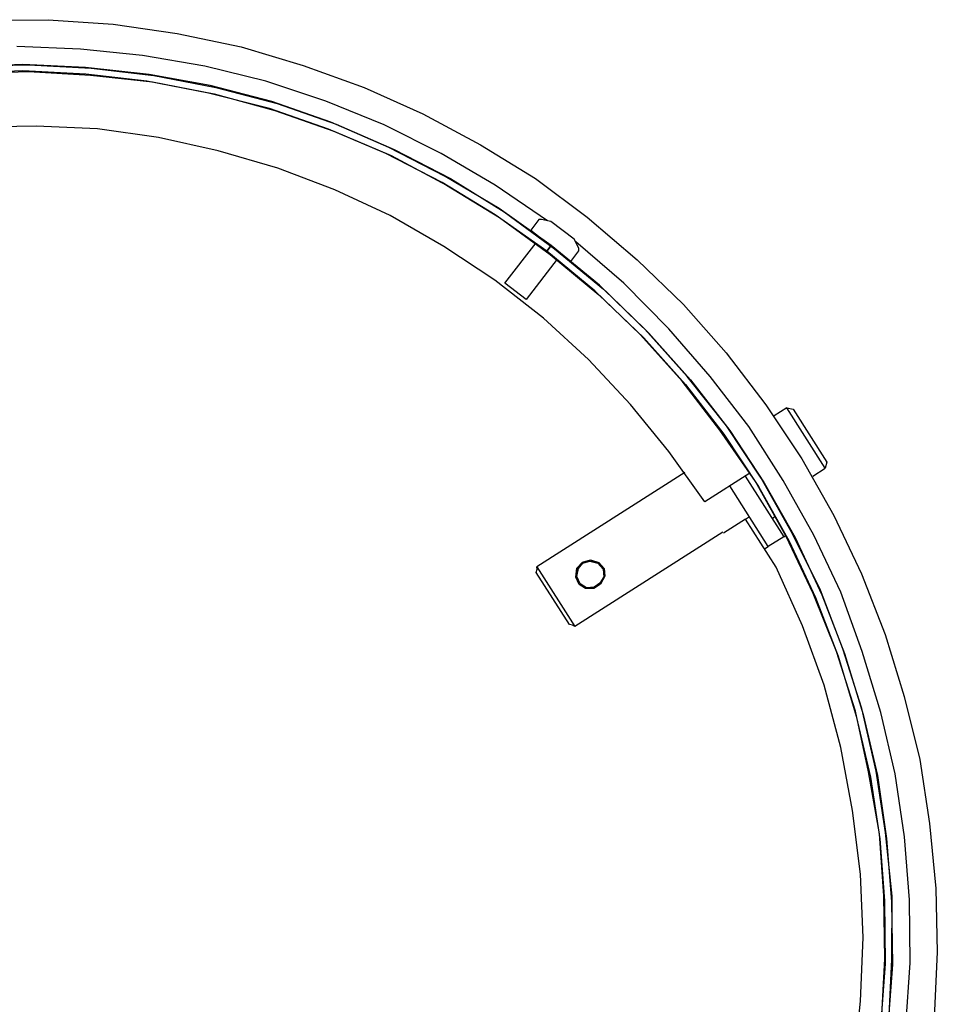
# Model space of a CAD drawing. Units: millimetres. Extents: x -5369 to 54399, y 1076 to 10817.
# Drawn here: x 10590 to 10837, y 9423 to 9688 of the extents above; entities that cross this region are included whole.
import ezdxf

# ---------------------------------------------------------------- set-up
doc = ezdxf.new("R2010")
doc.units = ezdxf.units.MM
doc.layers.add('AIRZONE HARDWARE', color=7, linetype='Continuous')

msp = doc.modelspace()

# ---------------------------------------------------------------- linework, layer by layer
at = {"layer": 'AIRZONE HARDWARE', "color": 7}
for p, q in [((10580.79, 9687.65), (10598.12, 9687.78)), ((10598.12, 9687.78), (10615.59, 9686.56)), ((10615.59, 9686.56), (10632.79, 9684.07)), ((10632.79, 9684.07), (10649.96, 9680.47)), ((10606.78, 9679.87), (10589.64, 9680.58)), ((10623.48, 9678.15), (10606.78, 9679.87)), ((10649.96, 9680.47), (10666.58, 9675.44)), ((10640.16, 9675.33), (10623.48, 9678.15)), ((10591.24, 9675.78), (10574.23, 9675.13)), ((10591.28, 9674), (10574.28, 9673.34)), ((10575.59, 9675.27), (10592.76, 9675.67)), ((10575.8, 9673.23), (10592.81, 9673.88)), ((10608.12, 9674.91), (10591.24, 9675.78)), ((10608.17, 9673.13), (10591.28, 9674)), ((10592.76, 9675.67), (10609.65, 9674.79)), ((10592.81, 9673.88), (10609.44, 9672.84)), ((10625.25, 9673.1), (10608.12, 9674.91)), ((10609.65, 9674.79), (10626.51, 9672.82)), ((10656.55, 9671.24), (10640.16, 9675.33)), ((10666.58, 9675.44), (10683.02, 9669.57)), ((10624.61, 9671.24), (10608.17, 9673.13)), ((10609.44, 9672.84), (10626.14, 9671.13)), ((10641.19, 9668), (10624.61, 9671.24)), ((10641.66, 9670.11), (10625.25, 9673.1)), ((10626.51, 9672.82), (10643.1, 9669.57)), ((10672.67, 9665.88), (10656.55, 9671.24)), ((10626.14, 9671.13), (10642.72, 9667.88)), ((10658.22, 9665.77), (10641.66, 9670.11)), ((10643.1, 9669.57), (10659.65, 9665.23)), ((10683.02, 9669.57), (10698.76, 9662.52)), ((10657.59, 9663.91), (10641.19, 9668)), ((10642.72, 9667.88), (10659.02, 9663.37)), ((10673.44, 9658.39), (10657.59, 9663.91)), ((10674.07, 9660.24), (10658.22, 9665.77)), ((10659.02, 9663.37), (10674.87, 9657.85)), ((10659.65, 9665.23), (10675.51, 9659.7)), ((10688.33, 9659.51), (10672.67, 9665.88)), ((10698.76, 9662.52), (10714.21, 9654.2)), ((10594.87, 9659.22), (10578.38, 9658.9)), ((10611.34, 9658.45), (10594.87, 9659.22)), ((10627.69, 9656.14), (10611.34, 9658.45)), ((10688.85, 9651.86), (10673.44, 9658.39)), ((10689.65, 9653.45), (10674.07, 9660.24)), ((10675.51, 9659.7), (10691.08, 9652.91)), ((10703.71, 9651.88), (10688.33, 9659.51)), ((10643.75, 9652.57), (10627.69, 9656.14)), ((10674.87, 9657.85), (10690.28, 9651.32)), ((10704.77, 9645.65), (10689.65, 9653.45)), ((10691.08, 9652.91), (10706.2, 9645.11)), ((10714.21, 9654.2), (10729.06, 9645.13)), ((10659.79, 9647.89), (10643.75, 9652.57)), ((10703.97, 9644.06), (10688.85, 9651.86)), ((10690.28, 9651.32), (10705.15, 9643.35)), ((10718.23, 9643.33), (10703.71, 9651.88)), ((10675.13, 9642.04), (10659.79, 9647.89)), ((10719.28, 9637.1), (10704.77, 9645.65)), ((10706.2, 9645.11), (10720.62, 9636.14)), ((10729.06, 9645.13), (10742.94, 9634.72)), ((10718.23, 9635.34), (10703.97, 9644.06)), ((10705.15, 9643.35), (10719.4, 9634.63)), ((10732.3, 9633.76), (10718.23, 9643.33)), ((10690.02, 9635.18), (10675.13, 9642.04)), ((10733.26, 9627.12), (10719.28, 9637.1)), ((10704.37, 9626.89), (10690.02, 9635.18)), ((10732.04, 9625.61), (10718.23, 9635.34)), ((10719.4, 9634.63), (10732.95, 9624.74)), ((10720.62, 9636.14), (10734.17, 9626.25)), ((10742.94, 9634.72), (10756.37, 9623.31)), ((10729.92, 9634.07), (10727.74, 9631.23)), ((10730.6, 9634.14), (10729.92, 9634.07)), ((10733.14, 9633.58), (10730.6, 9634.14)), ((10739.41, 9628.85), (10733.14, 9633.58)), ((10727.74, 9631.23), (10738.52, 9622.84)), ((10729.99, 9629.4), (10729.99, 9629.4)), ((10729.99, 9629.4), (10729.99, 9629.4)), ((10740.63, 9626.36), (10739.41, 9628.85)), ((10718.11, 9617.84), (10704.37, 9626.89)), ((10720.81, 9617.02), (10729.19, 9627.8)), ((10732.04, 9625.61), (10733.26, 9627.12)), ((10733.26, 9627.12), (10732.04, 9625.61)), ((10746.2, 9616.47), (10733.26, 9627.12)), ((10734.17, 9626.25), (10747.28, 9615.35)), ((10752.75, 9617.01), (10739.9, 9628.08)), ((10740.7, 9625.68), (10740.63, 9626.36)), ((10744.98, 9614.97), (10732.04, 9625.61)), ((10732.95, 9624.74), (10746.06, 9613.84)), ((10736.1, 9624.93), (10736.1, 9624.93)), ((10738.52, 9622.84), (10740.7, 9625.68)), ((10734.88, 9623.43), (10726.49, 9612.65)), ((10756.37, 9623.31), (10768.77, 9611.23)), ((10731.14, 9607.62), (10718.11, 9617.84)), ((10726.49, 9612.65), (10720.81, 9617.02)), ((10758.43, 9604.66), (10746.2, 9616.47)), ((10764.89, 9604.77), (10752.75, 9617.01)), ((10757.21, 9603.15), (10744.98, 9614.97)), ((10746.06, 9613.84), (10758.13, 9602.29)), ((10747.28, 9615.35), (10759.51, 9603.53)), ((10768.77, 9611.23), (10780.3, 9598.24)), ((10743.31, 9596.49), (10731.14, 9607.62)), ((10768.41, 9590.68), (10757.21, 9603.15)), ((10769.8, 9591.93), (10758.43, 9604.66)), ((10759.51, 9603.53), (10770.71, 9591.06)), ((10776, 9591.88), (10764.89, 9604.77)), ((10758.13, 9602.29), (10769.33, 9589.81)), ((10780.3, 9598.24), (10790.96, 9584.34)), ((10754.6, 9584.44), (10743.31, 9596.49)), ((10780.39, 9578.7), (10769.8, 9591.93)), ((10786.33, 9578.49), (10776, 9591.88)), ((10778.58, 9577.55), (10768.41, 9590.68)), ((10769.33, 9589.81), (10779.66, 9576.42)), ((10770.71, 9591.06), (10781.21, 9577.41)), ((10764.86, 9571.73), (10754.6, 9584.44)), ((10790.96, 9584.34), (10800.59, 9569.77)), ((10796.55, 9583.54), (10793.19, 9581.4)), ((10796.55, 9583.54), (10798.24, 9583.16)), ((10806.9, 9567.26), (10796.55, 9583.54)), ((10798.24, 9583.16), (10807.28, 9568.95)), ((10789.69, 9564.65), (10780.39, 9578.7)), ((10788.14, 9563.67), (10778.58, 9577.55)), ((10779.66, 9576.42), (10788.96, 9562.37)), ((10781.21, 9577.41), (10790.51, 9563.36)), ((10795.54, 9564.02), (10786.33, 9578.49)), ((10774.51, 9558.27), (10764.86, 9571.73)), ((10800.59, 9569.77), (10809.18, 9554.55)), ((10807.28, 9568.95), (10806.9, 9567.26)), ((10769.16, 9566.11), (10729.37, 9540.8)), ((10786.66, 9565.99), (10774.51, 9558.27)), ((10803.55, 9565.12), (10806.9, 9567.26)), ((10785.37, 9565.17), (10795.72, 9548.89)), ((10796.4, 9548.96), (10788.14, 9563.67)), ((10798.12, 9549.69), (10789.69, 9564.65)), ((10790.51, 9563.36), (10798.78, 9548.66)), ((10803.8, 9549.31), (10795.54, 9564.02)), ((10791.59, 9546.26), (10781.23, 9562.54)), ((10788.96, 9562.37), (10797.22, 9547.67)), ((10785.46, 9553.61), (10779.52, 9549.83)), ((10785.46, 9553.61), (10786.49, 9554.27)), ((10793.68, 9540.69), (10785.46, 9553.61)), ((10792.6, 9553.8), (10793.37, 9554.29)), ((10809.18, 9554.55), (10816.58, 9538.93)), ((10779.35, 9550.09), (10739.56, 9524.78)), ((10779.35, 9550.09), (10779.35, 9550.09)), ((10805.61, 9534.49), (10798.12, 9549.69)), ((10795.72, 9548.89), (10791.59, 9546.26)), ((10795.72, 9548.89), (10796.24, 9549.22)), ((10803.63, 9533.6), (10796.4, 9548.96)), ((10797.22, 9547.67), (10804.29, 9532.57)), ((10798.78, 9548.66), (10806.01, 9533.29)), ((10811.03, 9533.95), (10803.8, 9549.31)), ((10790.55, 9545.6), (10791.59, 9546.26)), ((10740.15, 9540.4), (10741.63, 9542.07)), ((10740.31, 9540.14), (10741.79, 9541.81)), ((10740.57, 9540.3), (10741.79, 9541.81)), ((10741.63, 9542.07), (10743.77, 9542.7)), ((10741.79, 9541.81), (10743.93, 9542.44)), ((10741.79, 9541.81), (10743.67, 9542.28)), ((10743.67, 9542.28), (10745.79, 9541.81)), ((10743.77, 9542.7), (10746.04, 9541.97)), ((10743.93, 9542.44), (10745.79, 9541.81)), ((10745.79, 9541.81), (10747.19, 9540.16)), ((10745.79, 9541.81), (10747.19, 9540.16)), ((10746.04, 9541.97), (10747.45, 9540.33)), ((10729.25, 9539.27), (10729.44, 9540.12)), ((10738.13, 9525.32), (10729.25, 9539.27)), ((10729.44, 9540.12), (10729.37, 9540.8)), ((10729.37, 9540.8), (10739.56, 9524.78)), ((10739.84, 9538.03), (10740.15, 9540.4)), ((10739.84, 9538.03), (10740.31, 9540.14)), ((10740.1, 9538.19), (10740.57, 9540.3)), ((10747.19, 9540.16), (10747.41, 9538.12)), ((10747.19, 9540.16), (10747.41, 9538.12)), ((10747.45, 9540.33), (10747.66, 9538.28)), ((10800.81, 9524.91), (10793.68, 9540.69)), ((10816.58, 9538.93), (10822.94, 9522.65)), ((10740.73, 9536.05), (10739.84, 9538.03)), ((10740.73, 9536.05), (10739.84, 9538.03)), ((10740.99, 9536.22), (10740.1, 9538.19)), ((10746.35, 9536.36), (10744.8, 9535.37)), ((10747.41, 9538.12), (10746.35, 9536.36)), ((10747.66, 9538.28), (10746.51, 9536.1)), ((10747.41, 9538.12), (10746.51, 9536.1)), ((10742.5, 9535), (10740.73, 9536.05)), ((10742.5, 9535), (10740.73, 9536.05)), ((10742.75, 9535.16), (10740.99, 9536.22)), ((10744.7, 9534.95), (10742.5, 9535)), ((10744.7, 9534.95), (10742.5, 9535)), ((10744.8, 9535.37), (10742.75, 9535.16)), ((10746.51, 9536.1), (10744.7, 9534.95)), ((10746.51, 9536.1), (10744.7, 9534.95)), ((10811.64, 9518.73), (10805.61, 9534.49)), ((10816.81, 9518.02), (10811.03, 9533.95)), ((10809.93, 9518), (10803.63, 9533.6)), ((10804.29, 9532.57), (10810.33, 9516.8)), ((10806.01, 9533.29), (10812.04, 9517.53)), ((10738.97, 9525.13), (10738.13, 9525.32)), ((10739.56, 9524.78), (10738.97, 9525.13)), ((10806.59, 9508.98), (10800.81, 9524.91)), ((10822.94, 9522.65), (10828.1, 9505.97)), ((10815.02, 9502.01), (10809.93, 9518)), ((10816.74, 9502.73), (10811.64, 9518.73)), ((10821.81, 9501.61), (10816.81, 9518.02)), ((10810.33, 9516.8), (10815.16, 9500.64)), ((10812.04, 9517.53), (10817.04, 9501.11)), ((10811.07, 9492.24), (10806.59, 9508.98)), ((10828.1, 9505.97), (10832.33, 9489.06)), ((10818.49, 9485.71), (10815.02, 9502.01)), ((10820.54, 9485.92), (10816.74, 9502.73)), ((10815.16, 9500.64), (10819.06, 9484.25)), ((10817.04, 9501.11), (10820.94, 9484.72)), ((10825.7, 9485.21), (10821.81, 9501.61)), ((10814.19, 9475.35), (10811.07, 9492.24)), ((10832.33, 9489.06), (10834.93, 9471.84)), ((10821.45, 9469.08), (10818.49, 9485.71)), ((10819.06, 9484.25), (10821.59, 9467.71)), ((10823.07, 9469.38), (10820.54, 9485.92)), ((10820.94, 9484.72), (10823.38, 9467.76)), ((10828.14, 9468.25), (10825.7, 9485.21)), ((10816.38, 9458.23), (10814.19, 9475.35)), ((10834.93, 9471.84), (10836.6, 9454.39)), ((10822.62, 9452.4), (10821.45, 9469.08)), ((10821.59, 9467.71), (10822.76, 9451.04)), ((10824.83, 9452.35), (10823.07, 9469.38)), ((10823.38, 9467.76), (10824.71, 9450.83)), ((10829.48, 9451.32), (10828.14, 9468.25)), ((10817.03, 9441.22), (10816.38, 9458.23)), ((10836.6, 9454.39), (10836.99, 9437.22)), ((10822.85, 9435.49), (10822.62, 9452.4)), ((10824.8, 9435.28), (10824.83, 9452.35)), ((10822.76, 9451.04), (10823, 9434.13)), ((10824.71, 9450.83), (10824.94, 9433.91)), ((10829.71, 9434.41), (10829.48, 9451.32)), ((10816.32, 9424.07), (10817.03, 9441.22)), ((10836.99, 9437.22), (10836.19, 9419.66)), ((10823, 9434.13), (10821.7, 9417.33)), ((10821.98, 9418.6), (10822.85, 9435.49)), ((10824.94, 9433.91), (10823.65, 9417.12)), ((10823.93, 9418.39), (10824.8, 9435.28)), ((10828.58, 9417.35), (10829.71, 9434.41)), ((10814.51, 9406.95), (10816.32, 9424.07))]:
    msp.add_line(p, q, dxfattribs=at)

doc.saveas('drawing.dxf')
